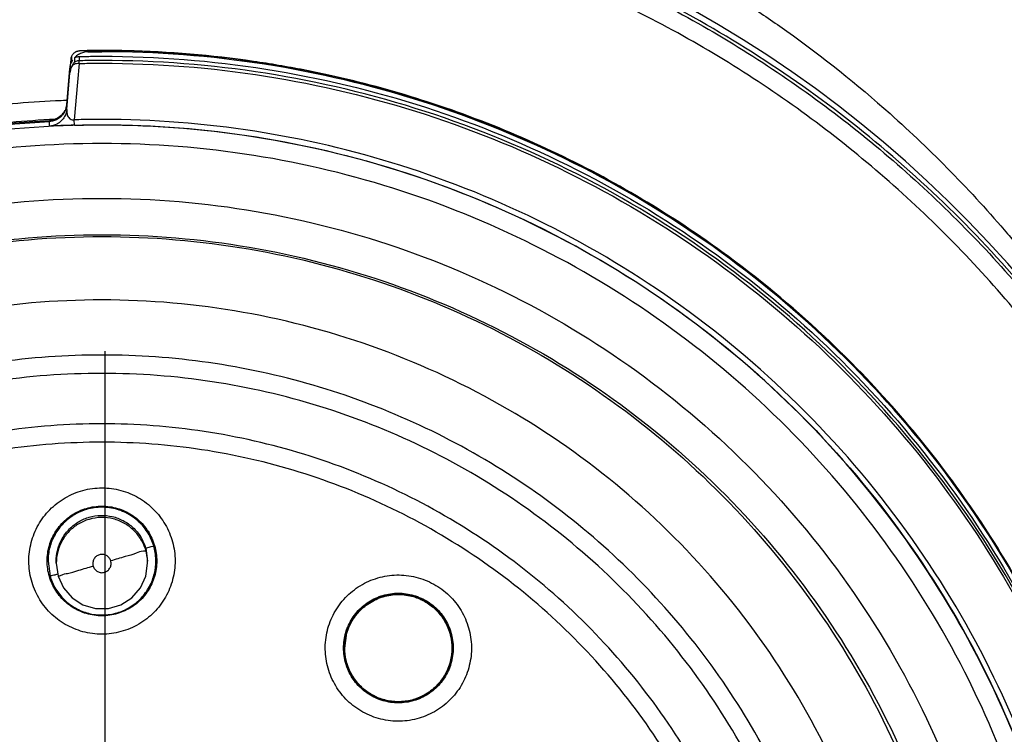
# Model space of a CAD drawing. Units: inches. Extents: x 0 to 34, y 0 to 22.
# Drawn here: x 28.2 to 28.6, y 13.6 to 13.8 of the extents above; entities that cross this region are included whole.
import ezdxf

# ---------------------------------------------------------------- set-up
doc = ezdxf.new("R2010")
doc.units = ezdxf.units.IN
doc.header["$LTSCALE"] = 1.87
doc.header["$MEASUREMENT"] = 0
doc.linetypes.add('CENTER', pattern=[0.6, 0.375, -0.075, 0.075, -0.075])
doc.layers.get('0').update_dxf_attribs({"linetype": 'CONTINUOUS'})
doc.layers.add('DEFAULT_1', color=7, linetype='CONTINUOUS')

msp = doc.modelspace()

# ---------------------------------------------------------------- linework, layer by layer
at = {"color": 7, "linetype": 'CONTINUOUS'}
for p, q in [((28.25468, 13.83073), (28.25443, 13.82785)), ((28.25496, 13.83175), (28.25499, 13.83052)), ((28.25499, 13.83052), (28.25501, 13.8298)), ((28.25592, 13.83122), (28.25592, 13.82984)), ((28.25743, 13.83167), (28.25743, 13.8303)), ((28.25901, 13.83354), (28.25816, 13.83352)), ((28.26094, 13.83357), (28.26001, 13.83356)), ((28.25342, 13.81605), (28.25445, 13.82784)), ((28.25445, 13.82784), (28.25445, 13.82643)), ((28.25745, 13.82942), (28.25691, 13.82336)), ((28.25745, 13.82942), (28.25743, 13.8303)), ((28.25342, 13.81458), (28.25445, 13.82643)), ((28.25691, 13.82336), (28.25585, 13.81122)), ((28.25157, 13.8175), (28.25237, 13.81753)), ((28.24781, 13.81139), (28.24812, 13.8114)), ((28.24971, 13.81139), (28.24903, 13.81117)), ((28.2504, 13.81172), (28.24971, 13.81139)), ((28.2511, 13.81217), (28.2504, 13.81172)), ((28.25164, 13.81263), (28.2511, 13.81217)), ((28.25234, 13.81345), (28.25177, 13.81277)), ((28.25283, 13.81428), (28.25234, 13.81345)), ((28.24785, 13.81091), (28.24785, 13.81098)), ((28.24785, 13.8092), (28.24785, 13.81067)), ((28.24819, 13.81101), (28.24814, 13.81101)), ((28.24846, 13.81105), (28.24819, 13.81101)), ((28.24903, 13.81117), (28.24846, 13.81105)), ((28.2559, 13.80948), (28.25585, 13.81121)), ((28.27894, 13.67285), (28.27954, 13.66868)), ((28.24735, 13.66871), (28.24735, 13.66877)), ((28.24735, 13.66871), (28.24806, 13.6638)), ((28.25001, 13.66801), (28.25001, 13.66869)), ((28.27954, 13.66801), (28.27954, 13.66869)), ((28.2822, 13.66871), (28.2822, 13.66877)), ((28.25001, 13.66801), (28.25061, 13.66385)), ((28.27894, 13.66385), (28.27954, 13.66801)), ((28.25061, 13.66385), (28.25236, 13.66003)), ((28.2772, 13.66003), (28.27894, 13.66385)), ((28.25236, 13.66003), (28.25511, 13.65685)), ((28.27444, 13.65685), (28.2772, 13.66003)), ((28.25511, 13.65685), (28.25864, 13.65458)), ((28.27091, 13.65458), (28.27444, 13.65685)), ((28.25864, 13.65458), (28.26267, 13.65339)), ((28.26267, 13.65339), (28.26688, 13.65339)), ((28.26688, 13.65339), (28.27091, 13.65458)), ((28.34384, 13.64549), (28.34314, 13.64058)), ((28.34314, 13.64059), (28.34314, 13.64064)), ((28.37798, 13.64059), (28.37798, 13.64064))]:
    msp.add_line(p, q, dxfattribs=at)
msp.add_arc((28.26478, 13.50516), 0.39124, 0.8783, 180.096, dxfattribs=at)
for points, knots in [([(27.87354, 13.50183), (27.87354, 13.50551), (27.87387, 13.52936), (27.87852, 13.57327), (27.89413, 13.63192), (27.91855, 13.68737), (27.9511, 13.73825), (27.99101, 13.78351), (28.03746, 13.82219), (28.08943, 13.85334), (28.14559, 13.87613), (28.20449, 13.88999), (28.24471, 13.89309), (28.26478, 13.89309)], [0, 0, 0, 0, 0.017969, 0.116408, 0.214889, 0.313345, 0.411279, 0.50889, 0.607038, 0.705451, 0.803779, 0.901965, 1, 1, 1, 1]), ([(28.26478, 13.89309), (28.28483, 13.89309), (28.325, 13.89), (28.38378, 13.87618), (28.43977, 13.8535), (28.49165, 13.8225), (28.53811, 13.78393), (28.57812, 13.7387), (28.61078, 13.68779), (28.63528, 13.63233), (28.65095, 13.57371), (28.65566, 13.52966), (28.65602, 13.50567), (28.65602, 13.50183)], [0, 0, 0, 0, 0.097994, 0.195944, 0.293915, 0.392014, 0.490062, 0.587806, 0.685903, 0.78443, 0.88289, 0.981236, 1, 1, 1, 1]), ([(28.65011, 13.50183), (28.6501, 13.52194), (28.64695, 13.56229), (28.6328, 13.62128), (28.60961, 13.67731), (28.5779, 13.72913), (28.53836, 13.77546), (28.49189, 13.8151), (28.43982, 13.8469), (28.38352, 13.87008), (28.32439, 13.88413), (28.2639, 13.88874), (28.20351, 13.88386), (28.14466, 13.86962), (28.08876, 13.84639), (28.03714, 13.81469), (27.99104, 13.77528), (27.95175, 13.72923), (27.92012, 13.67765), (27.8969, 13.62171), (27.88263, 13.56259), (27.87947, 13.52207), (27.87944, 13.50183)], [0, 0, 0, 0, 0.049894, 0.099909, 0.14991, 0.199692, 0.250023, 0.300358, 0.350602, 0.400746, 0.450787, 0.500741, 0.550631, 0.600481, 0.650319, 0.700192, 0.75015, 0.80016, 0.84973, 0.899659, 0.949784, 1, 1, 1, 1]), ([(28.41114, 13.88163), (28.41463, 13.88017), (28.42737, 13.87461), (28.44865, 13.86391), (28.46994, 13.85101), (28.49386, 13.83464), (28.52299, 13.81135), (28.54631, 13.7875), (28.55861, 13.77298), (28.55919, 13.77229)], [0, 0, 0, 0, 0.061071, 0.22462, 0.384244, 0.462863, 0.692745, 0.985427, 1, 1, 1, 1]), ([(28.59558, 13.7124), (28.58858, 13.72344), (28.56589, 13.75554), (28.52015, 13.80303), (28.4719, 13.8362), (28.44354, 13.85097), (28.43839, 13.85351)], [0, 0, 0, 0, 0.18357, 0.551302, 0.919324, 1, 1, 1, 1]), ([(28.25445, 13.82784), (28.25449, 13.82832), (28.25469, 13.82928), (28.25512, 13.83015), (28.25538, 13.83055)], [0, 0, 0, 0, 0.5, 1, 1, 1, 1]), ([(28.25496, 13.83175), (28.25491, 13.83164), (28.25482, 13.83142), (28.25476, 13.8312), (28.25473, 13.83108)], [0, 0, 0, 0, 0.497721, 1, 1, 1, 1]), ([(28.2556, 13.83264), (28.25551, 13.83255), (28.25535, 13.83237), (28.2552, 13.83217), (28.25513, 13.83207)], [0, 0, 0, 0, 0.499478, 1, 1, 1, 1]), ([(28.25756, 13.83344), (28.25748, 13.83344), (28.25731, 13.83343), (28.25707, 13.83339), (28.25683, 13.83333), (28.25659, 13.83326), (28.25635, 13.83315), (28.2561, 13.83302), (28.25585, 13.83285), (28.25568, 13.83271), (28.2556, 13.83264)], [0, 0, 0, 0, 0.114484, 0.229302, 0.341089, 0.455119, 0.574763, 0.703207, 0.843717, 1, 1, 1, 1]), ([(28.25592, 13.83122), (28.25606, 13.83131), (28.25636, 13.83146), (28.25667, 13.83156), (28.25684, 13.8316)], [0, 0, 0, 0, 0.5, 1, 1, 1, 1]), ([(28.26025, 13.8332), (28.25977, 13.83319), (28.2588, 13.83306), (28.25745, 13.83251), (28.25666, 13.83194), (28.25631, 13.83162)], [0, 0, 0, 0, 0.334431, 0.668326, 1, 1, 1, 1]), ([(28.25735, 13.83167), (28.25819, 13.83169), (28.25985, 13.83172), (28.26233, 13.83174), (28.26396, 13.83175), (28.26478, 13.83175)], [0, 0, 0, 0, 0.340592, 0.670296, 1, 1, 1, 1]), ([(28.25824, 13.83352), (28.25814, 13.83352), (28.25797, 13.83351), (28.25781, 13.83351), (28.25773, 13.83351)], [0, 0, 0, 0, 0.571754, 1, 1, 1, 1]), ([(28.25902, 13.83354), (28.25879, 13.83353), (28.25853, 13.83353), (28.25827, 13.83352), (28.25824, 13.83352)], [0, 0, 0, 0, 0.873178, 1, 1, 1, 1]), ([(28.26478, 13.83352), (28.26397, 13.83352), (28.26237, 13.83351), (28.26077, 13.83349), (28.25996, 13.83348)], [0, 0, 0, 0, 0.499926, 1, 1, 1, 1]), ([(28.26025, 13.8332), (28.26075, 13.8332), (28.26176, 13.83323), (28.26327, 13.83321), (28.26427, 13.83323), (28.26478, 13.83323)], [0, 0, 0, 0, 0.333344, 0.666666, 1, 1, 1, 1]), ([(28.26286, 13.83359), (28.26254, 13.83359), (28.2619, 13.83358), (28.26126, 13.83357), (28.26094, 13.83357)], [0, 0, 0, 0, 0.499743, 1, 1, 1, 1]), ([(28.26906, 13.83359), (28.2687, 13.83359), (28.26727, 13.8336), (28.26585, 13.8336), (28.26478, 13.8336)], [0, 0, 0, 0, 0.249895, 1, 1, 1, 1]), ([(28.36485, 13.8185), (28.34981, 13.82312), (28.31676, 13.83081), (28.28288, 13.83352), (28.26478, 13.83352)], [0, 0, 0, 0, 0.464818, 1, 1, 1, 1]), ([(28.56569, 13.65268), (28.55742, 13.66819), (28.53847, 13.69794), (28.50356, 13.73758), (28.46302, 13.77135), (28.4178, 13.79848), (28.36893, 13.81835), (28.31752, 13.8305), (28.28235, 13.83323), (28.26478, 13.83323)], [0, 0, 0, 0, 0.14319, 0.286047, 0.428704, 0.571294, 0.713951, 0.856809, 1, 1, 1, 1]), ([(28.26478, 13.83175), (28.28249, 13.83175), (28.31794, 13.82897), (28.36971, 13.81658), (28.41887, 13.79632), (28.46426, 13.76868), (28.50482, 13.7343), (28.53914, 13.69451), (28.5576, 13.66495), (28.56551, 13.64987)], [0, 0, 0, 0, 0.144001, 0.287658, 0.431109, 0.574491, 0.717941, 0.861598, 1, 1, 1, 1]), ([(28.27264, 13.83353), (28.27236, 13.83354), (28.27188, 13.83355), (28.2714, 13.83355), (28.2712, 13.83356)], [0, 0, 0, 0, 0.59033, 1, 1, 1, 1]), ([(28.25479, 13.82796), (28.2547, 13.82771), (28.25455, 13.82721), (28.25447, 13.82669), (28.25445, 13.82643)], [0, 0, 0, 0, 0.498532, 1, 1, 1, 1]), ([(28.25592, 13.82984), (28.25592, 13.82978), (28.25567, 13.82963), (28.25546, 13.82922), (28.25522, 13.82888), (28.25511, 13.82867)], [0, 0, 0, 0, 0.140912, 0.50382, 1, 1, 1, 1]), ([(28.25745, 13.82942), (28.25715, 13.82943), (28.25656, 13.82939), (28.25601, 13.82922), (28.25575, 13.8291)], [0, 0, 0, 0, 0.514191, 1, 1, 1, 1]), ([(28.25743, 13.8303), (28.25725, 13.83029), (28.25689, 13.83025), (28.25655, 13.83015), (28.25638, 13.83008)], [0, 0, 0, 0, 0.504433, 1, 1, 1, 1]), ([(28.56618, 13.64721), (28.55814, 13.66271), (28.53951, 13.6927), (28.5049, 13.73286), (28.4643, 13.76729), (28.41884, 13.79497), (28.36961, 13.81524), (28.31785, 13.82761), (28.28245, 13.83038), (28.26478, 13.83038)], [0, 0, 0, 0, 0.141434, 0.284528, 0.427622, 0.570716, 0.713811, 0.856905, 1, 1, 1, 1]), ([(28.26478, 13.8295), (28.28245, 13.8295), (28.31787, 13.82672), (28.36964, 13.81432), (28.41885, 13.79399), (28.46429, 13.76622), (28.50483, 13.7317), (28.53914, 13.6917), (28.55755, 13.66196), (28.56544, 13.64675)], [0, 0, 0, 0, 0.143481, 0.286963, 0.430444, 0.573925, 0.717406, 0.860887, 1, 1, 1, 1]), ([(28.3684, 13.81751), (28.35843, 13.82069), (28.34297, 13.82484), (28.32596, 13.82815), (28.31918, 13.82926), (28.31784, 13.82947)], [0, 0, 0, 0, 0.603888, 0.921675, 1, 1, 1, 1]), ([(28.1704, 13.80376), (28.18777, 13.80903), (28.21479, 13.81482), (28.24224, 13.81712), (28.25157, 13.8175)], [0, 0, 0, 0, 0.660506, 1, 1, 1, 1]), ([(28.25342, 13.81458), (28.25333, 13.81374), (28.25293, 13.8124), (28.25208, 13.81129), (28.25164, 13.81085)], [0, 0, 0, 0, 0.570709, 1, 1, 1, 1]), ([(28.25313, 13.81492), (28.25302, 13.8146), (28.25281, 13.81412), (28.25254, 13.81367), (28.25244, 13.81352)], [0, 0, 0, 0, 0.641328, 1, 1, 1, 1]), ([(28.25342, 13.81458), (28.25338, 13.81411), (28.25339, 13.81339), (28.25367, 13.8125), (28.254, 13.81192), (28.25449, 13.81146), (28.25502, 13.81124), (28.25548, 13.81119), (28.25573, 13.81121), (28.25585, 13.81122)], [0, 0, 0, 0, 0.297508, 0.438237, 0.574753, 0.709689, 0.849135, 0.923175, 1, 1, 1, 1]), ([(28.56509, 13.65423), (28.56048, 13.66281), (28.54987, 13.68066), (28.53119, 13.70638), (28.50739, 13.73327), (28.4828, 13.75556), (28.45628, 13.77529), (28.43054, 13.79125), (28.40092, 13.80586), (28.37984, 13.81384), (28.36889, 13.81735), (28.3684, 13.81751)], [0, 0, 0, 0, 0.111289, 0.237212, 0.363805, 0.521942, 0.616386, 0.742187, 0.868337, 0.994116, 1, 1, 1, 1]), ([(28.40677, 13.80255), (28.39542, 13.80775), (28.38273, 13.81274), (28.36978, 13.81695), (28.3687, 13.8173)], [0, 0, 0, 0, 0.916527, 1, 1, 1, 1]), ([(28.17212, 13.79808), (28.18209, 13.80111), (28.20238, 13.8062), (28.2278, 13.80998), (28.24302, 13.81113), (28.24781, 13.81139)], [0, 0, 0, 0, 0.406093, 0.813101, 1, 1, 1, 1]), ([(28.24917, 13.8112), (28.24951, 13.8113), (28.24997, 13.81148), (28.2504, 13.81171), (28.25052, 13.81178)], [0, 0, 0, 0, 0.726614, 1, 1, 1, 1]), ([(28.25052, 13.81171), (28.2504, 13.81165), (28.24999, 13.81142), (28.24955, 13.81125), (28.24923, 13.81115)], [0, 0, 0, 0, 0.285516, 1, 1, 1, 1]), ([(28.25164, 13.81256), (28.25149, 13.81242), (28.25114, 13.81211), (28.25075, 13.81185), (28.25052, 13.81171)], [0, 0, 0, 0, 0.4288, 1, 1, 1, 1]), ([(28.2508, 13.81196), (28.25093, 13.81204), (28.25122, 13.81225), (28.25149, 13.81249), (28.25164, 13.81263)], [0, 0, 0, 0, 0.440924, 1, 1, 1, 1]), ([(28.25164, 13.81263), (28.25178, 13.81277), (28.2521, 13.81311), (28.25238, 13.81349), (28.25252, 13.81372)], [0, 0, 0, 0, 0.4288, 1, 1, 1, 1]), ([(28.25244, 13.81352), (28.25232, 13.81334), (28.25206, 13.81301), (28.25178, 13.8127), (28.25164, 13.81256)], [0, 0, 0, 0, 0.516035, 1, 1, 1, 1]), ([(28.25254, 13.81343), (28.25246, 13.8133), (28.25228, 13.81304), (28.25208, 13.81279), (28.25197, 13.81267)], [0, 0, 0, 0, 0.4929, 1, 1, 1, 1]), ([(28.26478, 13.80951), (28.2481, 13.80951), (28.21468, 13.80688), (28.16583, 13.79515), (28.1194, 13.77592), (28.07656, 13.74967), (28.03835, 13.71704), (28.00572, 13.67883), (27.97946, 13.63599), (27.96024, 13.58956), (27.94863, 13.54124), (27.94596, 13.50837), (27.94588, 13.49222)], [0, 0, 0, 0, 0.100322, 0.200645, 0.300967, 0.40129, 0.501612, 0.601934, 0.702255, 0.802577, 0.902899, 1, 1, 1, 1]), ([(28.17212, 13.79737), (28.18031, 13.79985), (28.1969, 13.80417), (28.22223, 13.80862), (28.2393, 13.81022), (28.24785, 13.81067)], [0, 0, 0, 0, 0.333333, 0.666667, 1, 1, 1, 1]), ([(28.24785, 13.81091), (28.24348, 13.81068), (28.23477, 13.81004), (28.22176, 13.80854), (28.21314, 13.80718), (28.20885, 13.80642)], [0, 0, 0, 0, 0.33419, 0.666972, 1, 1, 1, 1]), ([(28.24785, 13.81098), (28.24825, 13.811), (28.24869, 13.81107), (28.24912, 13.81119), (28.24917, 13.8112)], [0, 0, 0, 0, 0.897331, 1, 1, 1, 1]), ([(28.24923, 13.81115), (28.24917, 13.81113), (28.24871, 13.81101), (28.24825, 13.81093), (28.24785, 13.81091)], [0, 0, 0, 0, 0.142726, 1, 1, 1, 1]), ([(28.24785, 13.81098), (28.24802, 13.811), (28.24825, 13.81101), (28.24848, 13.81103), (28.24854, 13.81104)], [0, 0, 0, 0, 0.739314, 1, 1, 1, 1]), ([(28.25164, 13.81085), (28.25149, 13.81071), (28.25104, 13.81031), (28.24984, 13.80956), (28.24866, 13.80924), (28.24785, 13.8092)], [0, 0, 0, 0, 0.143437, 0.429966, 1, 1, 1, 1]), ([(28.25116, 13.80932), (28.25088, 13.80931), (28.25023, 13.80928), (28.24932, 13.80925), (28.24849, 13.80921), (28.24804, 13.8092), (28.24785, 13.8092)], [0, 0, 0, 0, 0.250758, 0.592987, 0.824355, 1, 1, 1, 1]), ([(28.2559, 13.80948), (28.25518, 13.80946), (28.25383, 13.80942), (28.25242, 13.80937), (28.25164, 13.80934), (28.25141, 13.80933), (28.25125, 13.80932), (28.25116, 13.80932)], [0, 0, 0, 0, 0.452267, 0.853253, 0.898204, 0.94168, 1, 1, 1, 1]), ([(28.26478, 13.81135), (28.26378, 13.81135), (28.2618, 13.81134), (28.25882, 13.8113), (28.25684, 13.81125), (28.25585, 13.81122)], [0, 0, 0, 0, 0.333528, 0.66672, 1, 1, 1, 1]), ([(28.2559, 13.80948), (28.25688, 13.8095), (28.25885, 13.80955), (28.26181, 13.80959), (28.26379, 13.8096), (28.26478, 13.8096)], [0, 0, 0, 0, 0.333151, 0.666627, 1, 1, 1, 1]), ([(28.57162, 13.58373), (28.56669, 13.59998), (28.55414, 13.63199), (28.52744, 13.67713), (28.4933, 13.71774), (28.45308, 13.75196), (28.40891, 13.77863), (28.36238, 13.79747), (28.31402, 13.80881), (28.2813, 13.81135), (28.26478, 13.81135)], [0, 0, 0, 0, 0.124538, 0.251053, 0.383297, 0.511928, 0.636784, 0.760344, 0.878744, 1, 1, 1, 1]), ([(28.26478, 13.8096), (28.28238, 13.8096), (28.31796, 13.80665), (28.3704, 13.79325), (28.4201, 13.77099), (28.46483, 13.74093), (28.50318, 13.70464), (28.53406, 13.66399), (28.55612, 13.62285), (28.5663, 13.59535), (28.57008, 13.58283)], [0, 0, 0, 0, 0.129752, 0.261784, 0.397153, 0.529111, 0.657136, 0.784647, 0.903688, 1, 1, 1, 1]), ([(28.58367, 13.49061), (28.58367, 13.50729), (28.58105, 13.54071), (28.56932, 13.58956), (28.55009, 13.63599), (28.52383, 13.67883), (28.4912, 13.71704), (28.45299, 13.74967), (28.41015, 13.77592), (28.36372, 13.79515), (28.31488, 13.80688), (28.28146, 13.80951), (28.26478, 13.80951)], [0, 0, 0, 0, 0.1, 0.199999, 0.299999, 0.399999, 0.499998, 0.599999, 0.699999, 0.799999, 0.9, 1, 1, 1, 1]), ([(28.26478, 13.80358), (28.24836, 13.80356), (28.21549, 13.80099), (28.1675, 13.78943), (28.12196, 13.77054), (28.07998, 13.74479), (28.04255, 13.71281), (28.01057, 13.67539), (27.98482, 13.63341), (27.96593, 13.58787), (27.95437, 13.53987), (27.9518, 13.50701), (27.95178, 13.49059)], [0, 0, 0, 0, 0.100297, 0.200397, 0.300348, 0.4002, 0.500002, 0.599803, 0.699655, 0.799605, 0.899704, 1, 1, 1, 1]), ([(28.57777, 13.49059), (28.57775, 13.50701), (28.57519, 13.53987), (28.56362, 13.58787), (28.54473, 13.63341), (28.51898, 13.67539), (28.487, 13.71281), (28.44958, 13.74479), (28.40759, 13.77054), (28.36206, 13.78943), (28.31406, 13.80099), (28.2812, 13.80356), (28.26478, 13.80358)], [0, 0, 0, 0, 0.100296, 0.200395, 0.300345, 0.400197, 0.499998, 0.5998, 0.699652, 0.799603, 0.899703, 1, 1, 1, 1]), ([(28.45232, 13.77732), (28.44253, 13.78377), (28.43119, 13.79042), (28.4195, 13.7964), (28.41825, 13.79703)], [0, 0, 0, 0, 0.893505, 1, 1, 1, 1]), ([(28.23857, 13.19648), (28.22197, 13.19796), (28.18893, 13.20375), (28.14159, 13.22067), (28.09782, 13.24533), (28.05879, 13.27705), (28.02564, 13.31495), (27.99934, 13.35801), (27.98075, 13.40482), (27.97035, 13.45399), (27.9684, 13.50411), (27.9749, 13.55379), (27.98966, 13.60165), (28.01228, 13.64637), (28.04214, 13.6867), (28.07835, 13.72138), (28.1199, 13.7495), (28.16567, 13.77025), (28.21445, 13.783), (28.24802, 13.78586), (28.26478, 13.78586)], [0, 0, 0, 0, 0.055512, 0.111153, 0.166756, 0.2221, 0.277937, 0.333734, 0.38942, 0.444969, 0.500402, 0.555768, 0.611114, 0.666494, 0.721966, 0.777544, 0.83276, 0.888375, 0.944177, 1, 1, 1, 1]), ([(28.26478, 13.78586), (28.28144, 13.78586), (28.31486, 13.78302), (28.36352, 13.77037), (28.4093, 13.74969), (28.45099, 13.72157), (28.48738, 13.68676), (28.51739, 13.6462), (28.54007, 13.60123), (28.55479, 13.55317), (28.56118, 13.50342), (28.55912, 13.45337), (28.54866, 13.40439), (28.53011, 13.35784), (28.50394, 13.31501), (28.47096, 13.27725), (28.43206, 13.24556), (28.38831, 13.22083), (28.34085, 13.2038), (28.30767, 13.19797), (28.29099, 13.19648)], [0, 0, 0, 0, 0.055512, 0.111153, 0.166756, 0.2221, 0.277937, 0.333734, 0.38942, 0.444969, 0.500403, 0.555768, 0.611114, 0.666494, 0.721966, 0.777544, 0.83276, 0.888375, 0.944177, 1, 1, 1, 1]), ([(28.23528, 13.20872), (28.21944, 13.21037), (28.18798, 13.21638), (28.14302, 13.23317), (28.10151, 13.25727), (28.06463, 13.288), (28.03345, 13.32449), (28.00883, 13.3657), (27.99148, 13.41046), (27.9819, 13.4575), (27.98035, 13.50548), (27.98688, 13.55303), (28.00131, 13.59882), (28.02322, 13.64153), (28.05199, 13.67995), (28.0868, 13.713), (28.12667, 13.73973), (28.17047, 13.75938), (28.21693, 13.7714), (28.24885, 13.7741), (28.26478, 13.7741)], [0, 0, 0, 0, 0.055556, 0.111112, 0.166667, 0.222223, 0.277778, 0.333334, 0.388889, 0.444445, 0.5, 0.555555, 0.61111, 0.666666, 0.722221, 0.777777, 0.833333, 0.888888, 0.944444, 1, 1, 1, 1]), ([(27.98279, 13.49153), (27.98279, 13.49634), (27.98332, 13.51702), (27.98828, 13.55337), (28.0026, 13.59895), (28.02438, 13.64148), (28.053, 13.67975), (28.08764, 13.71266), (28.12732, 13.73928), (28.17091, 13.75886), (28.21715, 13.77083), (28.24892, 13.77351), (28.26478, 13.77351)], [0, 0, 0, 0, 0.032586, 0.140076, 0.247566, 0.355056, 0.462547, 0.570037, 0.677528, 0.785018, 0.892509, 1, 1, 1, 1]), ([(28.26478, 13.7741), (28.2807, 13.7741), (28.31262, 13.7714), (28.35908, 13.75938), (28.40288, 13.73973), (28.44275, 13.713), (28.47756, 13.67995), (28.50634, 13.64153), (28.52824, 13.59882), (28.54267, 13.55303), (28.5492, 13.50548), (28.54765, 13.4575), (28.53807, 13.41046), (28.52072, 13.3657), (28.49611, 13.32449), (28.46492, 13.288), (28.42804, 13.25727), (28.38653, 13.23317), (28.34157, 13.21638), (28.31011, 13.21037), (28.29427, 13.20872)], [0, 0, 0, 0, 0.055556, 0.111112, 0.166667, 0.222223, 0.277779, 0.333334, 0.38889, 0.444445, 0.5, 0.555555, 0.611111, 0.666666, 0.722222, 0.777777, 0.833333, 0.888888, 0.944444, 1, 1, 1, 1]), ([(28.26478, 13.77351), (28.28063, 13.77351), (28.3124, 13.77083), (28.35864, 13.75886), (28.40223, 13.73928), (28.44191, 13.71266), (28.47655, 13.67975), (28.50517, 13.64148), (28.52695, 13.59895), (28.54128, 13.55337), (28.54624, 13.51702), (28.54676, 13.49634), (28.54676, 13.49153)], [0, 0, 0, 0, 0.107491, 0.214982, 0.322472, 0.429963, 0.537453, 0.644944, 0.752434, 0.859924, 0.967414, 1, 1, 1, 1]), ([(28.49339, 13.74555), (28.48502, 13.75311), (28.47512, 13.7612), (28.4648, 13.7687), (28.46361, 13.76956)], [0, 0, 0, 0, 0.884467, 1, 1, 1, 1]), ([(28.26478, 13.75305), (28.24961, 13.75305), (28.21916, 13.75039), (28.17493, 13.73854), (28.13346, 13.71919), (28.09593, 13.69292), (28.06349, 13.66048), (28.03715, 13.6228), (28.01782, 13.58118), (28.00605, 13.53693), (28.00214, 13.49141), (28.00616, 13.44595), (28.01798, 13.4019), (28.03726, 13.36052), (28.06345, 13.32306), (28.09572, 13.29074), (28.13312, 13.26447), (28.17458, 13.24505), (28.21893, 13.2331), (28.24952, 13.23042), (28.26478, 13.23042)], [0, 0, 0, 0, 0.055506, 0.111149, 0.166754, 0.222084, 0.277931, 0.333744, 0.389439, 0.444991, 0.500419, 0.555775, 0.611112, 0.666485, 0.721955, 0.777531, 0.832729, 0.88835, 0.944165, 1, 1, 1, 1]), ([(28.26478, 13.23042), (28.27995, 13.23042), (28.31039, 13.23308), (28.35462, 13.24493), (28.3961, 13.26428), (28.43362, 13.29055), (28.46606, 13.32299), (28.4924, 13.36067), (28.51173, 13.40229), (28.5235, 13.44654), (28.52742, 13.49206), (28.52339, 13.53751), (28.51157, 13.58157), (28.49229, 13.62295), (28.4661, 13.66041), (28.43383, 13.69273), (28.39643, 13.71899), (28.35498, 13.73841), (28.31062, 13.75036), (28.28004, 13.75305), (28.26478, 13.75305)], [0, 0, 0, 0, 0.055506, 0.111149, 0.166754, 0.222084, 0.277931, 0.333744, 0.389439, 0.444991, 0.500419, 0.555775, 0.611112, 0.666485, 0.721955, 0.777531, 0.832729, 0.88835, 0.944165, 1, 1, 1, 1]), ([(28.26478, 13.73525), (28.25325, 13.73525), (28.23017, 13.73361), (28.19628, 13.72628), (28.16376, 13.71422), (28.13327, 13.69768), (28.10543, 13.67699), (28.0808, 13.65257), (28.05988, 13.62491), (28.04308, 13.59457), (28.03074, 13.56215), (28.02312, 13.52831), (28.02123, 13.50457), (28.02117, 13.49234), (28.02117, 13.49165)], [0, 0, 0, 0, 0.090415, 0.180831, 0.271246, 0.361662, 0.452077, 0.542492, 0.632907, 0.723321, 0.813736, 0.904151, 0.994565, 1, 1, 1, 1]), ([(28.50838, 13.49165), (28.50838, 13.49234), (28.50833, 13.50457), (28.50643, 13.52831), (28.49881, 13.56215), (28.48648, 13.59457), (28.46968, 13.62491), (28.44875, 13.65257), (28.42412, 13.67699), (28.39628, 13.69768), (28.36579, 13.71422), (28.33327, 13.72628), (28.29938, 13.73361), (28.2763, 13.73525), (28.26478, 13.73525)], [0, 0, 0, 0, 0.005435, 0.095849, 0.186264, 0.276679, 0.367093, 0.457508, 0.547923, 0.638338, 0.728754, 0.819169, 0.909585, 1, 1, 1, 1]), ([(28.52839, 13.70885), (28.52166, 13.71705), (28.51358, 13.726), (28.50505, 13.73451), (28.50402, 13.73552)], [0, 0, 0, 0, 0.880427, 1, 1, 1, 1]), ([(28.26478, 13.72932), (28.25292, 13.72932), (28.22916, 13.72754), (28.19434, 13.71958), (28.16112, 13.70652), (28.13019, 13.68863), (28.10226, 13.66631), (28.07794, 13.64001), (28.05787, 13.61042), (28.04246, 13.57822), (28.03204, 13.54413), (28.02682, 13.5089), (28.0269, 13.4733), (28.03228, 13.43809), (28.04285, 13.40404), (28.05837, 13.37196), (28.07851, 13.34254), (28.10283, 13.31641), (28.13087, 13.29415), (28.15161, 13.28226), (28.16235, 13.27713)], [0, 0, 0, 0, 0.055536, 0.11117, 0.166763, 0.222157, 0.277952, 0.333691, 0.38934, 0.444884, 0.500339, 0.55574, 0.611124, 0.66653, 0.722009, 0.777592, 0.832874, 0.888467, 0.944221, 1, 1, 1, 1]), ([(28.3672, 13.27713), (28.37789, 13.28224), (28.39857, 13.29408), (28.42656, 13.31627), (28.45091, 13.34237), (28.47111, 13.37184), (28.4867, 13.40402), (28.49731, 13.43823), (28.50268, 13.47358), (28.50271, 13.50928), (28.49742, 13.54453), (28.48695, 13.57857), (28.47154, 13.61066), (28.45152, 13.64012), (28.4273, 13.66629), (28.39947, 13.68855), (28.36862, 13.70642), (28.33541, 13.71952), (28.30052, 13.72752), (28.27668, 13.72932), (28.26478, 13.72932)], [0, 0, 0, 0, 0.055536, 0.11117, 0.166763, 0.222156, 0.277951, 0.33369, 0.389339, 0.444882, 0.500337, 0.555739, 0.611123, 0.666529, 0.722008, 0.777591, 0.832873, 0.888466, 0.944221, 1, 1, 1, 1]), ([(28.26478, 13.71302), (28.25374, 13.71302), (28.23164, 13.71137), (28.19926, 13.70397), (28.16833, 13.69184), (28.13956, 13.67523), (28.11358, 13.65451), (28.09099, 13.63016), (28.07227, 13.60271), (28.05786, 13.57278), (28.04806, 13.54103), (28.04394, 13.51365), (28.04332, 13.49709), (28.04332, 13.49157)], [0, 0, 0, 0, 0.095239, 0.190477, 0.285715, 0.380954, 0.476192, 0.57143, 0.666668, 0.761906, 0.857144, 0.952381, 1, 1, 1, 1]), ([(28.48623, 13.49157), (28.48623, 13.49709), (28.48561, 13.51365), (28.48149, 13.54103), (28.47169, 13.57278), (28.45728, 13.60271), (28.43856, 13.63016), (28.41597, 13.65451), (28.38999, 13.67523), (28.36122, 13.69184), (28.33029, 13.70397), (28.29791, 13.71137), (28.27581, 13.71302), (28.26478, 13.71302)], [0, 0, 0, 0, 0.047619, 0.142856, 0.238094, 0.333332, 0.42857, 0.523808, 0.619046, 0.714285, 0.809523, 0.904761, 1, 1, 1, 1]), ([(28.26478, 13.70709), (28.25403, 13.70709), (28.2325, 13.70548), (28.20096, 13.69827), (28.17087, 13.68645), (28.14289, 13.67029), (28.11762, 13.65014), (28.09562, 13.62643), (28.07741, 13.59973), (28.06339, 13.57063), (28.05386, 13.53976), (28.04903, 13.50781), (28.04902, 13.47549), (28.05381, 13.44353), (28.06332, 13.41266), (28.0773, 13.38354), (28.09547, 13.35684), (28.11742, 13.33313), (28.14266, 13.31295), (28.17065, 13.29673), (28.2008, 13.28486), (28.23242, 13.27761), (28.25401, 13.27599), (28.26478, 13.27599)], [0, 0, 0, 0, 0.047648, 0.095316, 0.142956, 0.190449, 0.238087, 0.285738, 0.333329, 0.380877, 0.428441, 0.476035, 0.523638, 0.571231, 0.618806, 0.666365, 0.713924, 0.761502, 0.809108, 0.856669, 0.904438, 0.95225, 1, 1, 1, 1]), ([(28.26478, 13.27599), (28.27552, 13.27599), (28.29705, 13.27761), (28.32859, 13.28481), (28.35868, 13.29663), (28.38666, 13.31279), (28.41193, 13.33294), (28.43393, 13.35665), (28.45214, 13.38335), (28.46616, 13.41245), (28.47569, 13.44332), (28.48052, 13.47527), (28.48054, 13.50759), (28.47574, 13.53955), (28.46624, 13.57043), (28.45225, 13.59954), (28.43408, 13.62625), (28.41213, 13.64996), (28.38689, 13.67014), (28.3589, 13.68635), (28.32875, 13.69823), (28.29713, 13.70547), (28.27554, 13.70709), (28.26478, 13.70709)], [0, 0, 0, 0, 0.047648, 0.095316, 0.142956, 0.190449, 0.238087, 0.285738, 0.333329, 0.380877, 0.428441, 0.476035, 0.523638, 0.571231, 0.618806, 0.666365, 0.713924, 0.761502, 0.809108, 0.856669, 0.904438, 0.95225, 1, 1, 1, 1]), ([(28.26478, 13.64508), (28.26271, 13.64508), (28.25857, 13.64563), (28.25281, 13.64802), (28.24788, 13.65181), (28.2441, 13.65674), (28.24172, 13.66246), (28.24089, 13.66861), (28.24167, 13.67477), (28.24401, 13.68052), (28.24778, 13.6855), (28.25274, 13.68935), (28.25854, 13.69178), (28.26271, 13.69233), (28.26478, 13.69233)], [0, 0, 0, 0, 0.083549, 0.167035, 0.250216, 0.332873, 0.415873, 0.498755, 0.581571, 0.664612, 0.747837, 0.83187, 0.916146, 1, 1, 1, 1]), ([(28.26478, 13.69233), (28.26684, 13.69233), (28.27098, 13.69178), (28.27674, 13.68939), (28.28167, 13.6856), (28.28545, 13.68067), (28.28784, 13.67495), (28.28867, 13.6688), (28.28788, 13.66264), (28.28554, 13.65689), (28.28177, 13.65191), (28.27681, 13.64806), (28.27101, 13.64563), (28.26684, 13.64508), (28.26478, 13.64508)], [0, 0, 0, 0, 0.083549, 0.167035, 0.250216, 0.332873, 0.415873, 0.498755, 0.581571, 0.664612, 0.747837, 0.83187, 0.916146, 1, 1, 1, 1]), ([(28.24706, 13.66873), (28.24706, 13.66957), (28.24724, 13.6721), (28.24844, 13.67619), (28.2512, 13.68049), (28.25505, 13.68383), (28.25813, 13.68524), (28.25974, 13.68572)], [0, 0, 0, 0, 0.111355, 0.334065, 0.556775, 0.779486, 1, 1, 1, 1]), ([(28.25987, 13.68543), (28.25842, 13.685), (28.25566, 13.68378), (28.25214, 13.68097), (28.24942, 13.67736), (28.24773, 13.67317), (28.24735, 13.67018), (28.24735, 13.66871)], [0, 0, 0, 0, 0.203279, 0.399587, 0.59935, 0.804001, 1, 1, 1, 1]), ([(28.28149, 13.67362), (28.28107, 13.67504), (28.27987, 13.67778), (28.2771, 13.68129), (28.27349, 13.68402), (28.2692, 13.68578), (28.26452, 13.68635), (28.26136, 13.68586), (28.25987, 13.68543)], [0, 0, 0, 0, 0.162536, 0.325254, 0.48716, 0.654303, 0.828723, 1, 1, 1, 1]), ([(28.26478, 13.68645), (28.26646, 13.68645), (28.26984, 13.68596), (28.27448, 13.68384), (28.27835, 13.68049), (28.28065, 13.6769), (28.28154, 13.67452), (28.28178, 13.6737)], [0, 0, 0, 0, 0.222029, 0.444057, 0.666085, 0.888112, 1, 1, 1, 1]), ([(28.26479, 13.68619), (28.26645, 13.68619), (28.26975, 13.68571), (28.2743, 13.68363), (28.27809, 13.68037), (28.28038, 13.67683), (28.28126, 13.67446), (28.28151, 13.67362)], [0, 0, 0, 0, 0.221667, 0.441796, 0.662072, 0.883747, 1, 1, 1, 1]), ([(28.25001, 13.66869), (28.25001, 13.66981), (28.25029, 13.67219), (28.25158, 13.67567), (28.25383, 13.67885), (28.25682, 13.68132), (28.25917, 13.6824), (28.26035, 13.68277)], [0, 0, 0, 0, 0.17975, 0.382505, 0.590223, 0.800515, 1, 1, 1, 1]), ([(28.26062, 13.68217), (28.25939, 13.68181), (28.25705, 13.68078), (28.25406, 13.6784), (28.25177, 13.67534), (28.25033, 13.67178), (28.25001, 13.66925), (28.25001, 13.66801)], [0, 0, 0, 0, 0.203279, 0.399587, 0.59935, 0.804001, 1, 1, 1, 1]), ([(28.25357, 13.6821), (28.25412, 13.68257), (28.25482, 13.68309), (28.25555, 13.68355), (28.25566, 13.68362)], [0, 0, 0, 0, 0.845174, 1, 1, 1, 1]), ([(28.26062, 13.68285), (28.26185, 13.68321), (28.26437, 13.68361), (28.26817, 13.68322), (28.27176, 13.68188), (28.27494, 13.67963), (28.27747, 13.67657), (28.27857, 13.67412), (28.27894, 13.67285)], [0, 0, 0, 0, 0.166311, 0.32692, 0.490356, 0.65779, 0.8273, 1, 1, 1, 1]), ([(28.27894, 13.67217), (28.27858, 13.6734), (28.27755, 13.67573), (28.27517, 13.67872), (28.2721, 13.68102), (28.26848, 13.68248), (28.26454, 13.68295), (28.26189, 13.68255), (28.26062, 13.68217)], [0, 0, 0, 0, 0.16631, 0.326918, 0.490353, 0.657788, 0.827298, 1, 1, 1, 1]), ([(28.25045, 13.67867), (28.25079, 13.67917), (28.2513, 13.67983), (28.25185, 13.68045), (28.252, 13.68061)], [0, 0, 0, 0, 0.730533, 1, 1, 1, 1]), ([(28.24832, 13.67449), (28.24849, 13.67497), (28.24879, 13.67572), (28.24913, 13.67644), (28.24927, 13.6767)], [0, 0, 0, 0, 0.638901, 1, 1, 1, 1]), ([(28.24735, 13.66877), (28.24735, 13.66957), (28.24743, 13.67068), (28.24761, 13.67178), (28.24767, 13.67208)], [0, 0, 0, 0, 0.720305, 1, 1, 1, 1]), ([(28.27894, 13.67217), (28.27894, 13.6719), (28.2773, 13.672), (28.27565, 13.67092), (28.27182, 13.67008), (28.26916, 13.6692), (28.26761, 13.66874)], [0, 0, 0, 0, 0.068272, 0.272153, 0.590314, 1, 1, 1, 1]), ([(28.27894, 13.67285), (28.2794, 13.67298), (28.28025, 13.67315), (28.28087, 13.67356), (28.28149, 13.67352), (28.28149, 13.67362)], [0, 0, 0, 0, 0.542995, 0.886219, 1, 1, 1, 1]), ([(28.2822, 13.66871), (28.2822, 13.66888), (28.28217, 13.67054), (28.28191, 13.67219), (28.28149, 13.67362)], [0, 0, 0, 0, 0.09891, 1, 1, 1, 1]), ([(28.28178, 13.6737), (28.28201, 13.6729), (28.28237, 13.67125), (28.28249, 13.66957), (28.28249, 13.66873)], [0, 0, 0, 0, 0.498022, 1, 1, 1, 1]), ([(28.24778, 13.66372), (28.24754, 13.66454), (28.24718, 13.66619), (28.24706, 13.66789), (28.24706, 13.66873)], [0, 0, 0, 0, 0.501941, 1, 1, 1, 1]), ([(28.26761, 13.66873), (28.2675, 13.6691), (28.26714, 13.6698), (28.26624, 13.67056), (28.26511, 13.67091), (28.26394, 13.67081), (28.26289, 13.67027), (28.26213, 13.66937), (28.26176, 13.66825), (28.26183, 13.66745), (28.26194, 13.66707)], [0, 0, 0, 0, 0.124755, 0.249307, 0.373858, 0.498635, 0.623146, 0.747578, 0.872756, 1, 1, 1, 1]), ([(28.26561, 13.66507), (28.26598, 13.66518), (28.26669, 13.66555), (28.26744, 13.66646), (28.26779, 13.66758), (28.26772, 13.66837), (28.26761, 13.66873)], [0, 0, 0, 0, 0.253904, 0.503533, 0.751689, 1, 1, 1, 1]), ([(28.26968, 13.652), (28.27111, 13.65241), (28.27394, 13.65366), (28.27756, 13.65657), (28.28029, 13.66035), (28.28186, 13.66451), (28.2822, 13.66736), (28.2822, 13.66871)], [0, 0, 0, 0, 0.199864, 0.410037, 0.616892, 0.819352, 1, 1, 1, 1]), ([(28.28249, 13.66873), (28.28249, 13.66789), (28.28231, 13.66536), (28.28111, 13.66127), (28.27835, 13.65697), (28.27449, 13.65363), (28.27141, 13.65222), (28.2698, 13.65174)], [0, 0, 0, 0, 0.111273, 0.333819, 0.556366, 0.778913, 1, 1, 1, 1]), ([(28.27954, 13.66801), (28.27954, 13.66808), (28.27954, 13.6683), (28.27953, 13.66852), (28.27952, 13.66868)], [0, 0, 0, 0, 0.315262, 1, 1, 1, 1]), ([(28.25061, 13.66385), (28.25061, 13.66358), (28.25227, 13.66465), (28.25389, 13.66454), (28.25774, 13.66595), (28.26039, 13.66662), (28.26194, 13.66707)], [0, 0, 0, 0, 0.067173, 0.270694, 0.589244, 1, 1, 1, 1]), ([(28.26194, 13.66707), (28.26205, 13.6667), (28.26242, 13.666), (28.26332, 13.66525), (28.26445, 13.66489), (28.26524, 13.66496), (28.26561, 13.66507)], [0, 0, 0, 0, 0.252017, 0.499999, 0.747982, 1, 1, 1, 1]), ([(28.26478, 13.65101), (28.26309, 13.65101), (28.25971, 13.6515), (28.25507, 13.65362), (28.2512, 13.65697), (28.2489, 13.66055), (28.24802, 13.66292), (28.24778, 13.66372)], [0, 0, 0, 0, 0.222416, 0.444831, 0.667246, 0.88966, 1, 1, 1, 1]), ([(28.24922, 13.66413), (28.24897, 13.66409), (28.24869, 13.66411), (28.24806, 13.6637), (28.24806, 13.6638)], [0, 0, 0, 0, 0.753214, 1, 1, 1, 1]), ([(28.24837, 13.66286), (28.24876, 13.66175), (28.24991, 13.65933), (28.25251, 13.65607), (28.25613, 13.65336), (28.2604, 13.65164), (28.26505, 13.65108), (28.26818, 13.65155), (28.26968, 13.652)], [0, 0, 0, 0, 0.13506, 0.301688, 0.471249, 0.644961, 0.820825, 1, 1, 1, 1]), ([(28.34779, 13.62071), (28.34605, 13.62182), (28.34287, 13.62452), (28.33931, 13.62965), (28.33721, 13.63551), (28.33669, 13.64169), (28.33778, 13.6478), (28.34041, 13.65342), (28.34439, 13.65817), (28.34948, 13.66175), (28.35534, 13.6639), (28.36159, 13.66446), (28.36779, 13.66336), (28.37159, 13.66157), (28.37333, 13.66045)], [0, 0, 0, 0, 0.083549, 0.167034, 0.250215, 0.332872, 0.415871, 0.498754, 0.58157, 0.664611, 0.747836, 0.83187, 0.916147, 1, 1, 1, 1]), ([(28.37333, 13.66045), (28.37506, 13.65934), (28.37825, 13.65664), (28.3818, 13.65151), (28.3839, 13.64566), (28.38442, 13.63947), (28.38333, 13.63337), (28.38071, 13.62775), (28.37672, 13.62299), (28.37164, 13.61941), (28.36578, 13.61726), (28.35953, 13.61671), (28.35333, 13.6178), (28.34953, 13.61959), (28.34779, 13.62071)], [0, 0, 0, 0, 0.083549, 0.167034, 0.250215, 0.332872, 0.415871, 0.498754, 0.58157, 0.664611, 0.747836, 0.83187, 0.916147, 1, 1, 1, 1]), ([(28.34355, 13.64558), (28.34379, 13.64639), (28.34468, 13.64878), (28.34699, 13.65237), (28.35085, 13.65571), (28.3555, 13.65784), (28.36055, 13.65856), (28.3639, 13.65809), (28.36551, 13.65762)], [0, 0, 0, 0, 0.09168, 0.273621, 0.455563, 0.637506, 0.819449, 1, 1, 1, 1]), ([(28.34383, 13.6455), (28.34406, 13.64629), (28.34492, 13.64862), (28.34716, 13.65214), (28.35094, 13.65545), (28.35551, 13.65757), (28.36051, 13.65831), (28.36387, 13.65783), (28.36547, 13.65736)], [0, 0, 0, 0, 0.089918, 0.271107, 0.45216, 0.633998, 0.817132, 1, 1, 1, 1]), ([(28.36547, 13.6573), (28.36402, 13.65773), (28.36104, 13.65819), (28.35656, 13.65774), (28.35232, 13.65616), (28.34856, 13.6535), (28.34558, 13.64988), (28.34429, 13.647), (28.34384, 13.64549)], [0, 0, 0, 0, 0.166311, 0.32692, 0.490356, 0.65779, 0.8273, 1, 1, 1, 1]), ([(28.34394, 13.64546), (28.34441, 13.64704), (28.34579, 13.65007), (28.34906, 13.65385), (28.35327, 13.65655), (28.35806, 13.65795), (28.36222, 13.65795), (28.36465, 13.65743), (28.36544, 13.6572)], [0, 0, 0, 0, 0.181828, 0.363656, 0.545485, 0.727314, 0.909143, 1, 1, 1, 1]), ([(28.37798, 13.64059), (28.37798, 13.64189), (28.37766, 13.64468), (28.37617, 13.64876), (28.37351, 13.65255), (28.36987, 13.65556), (28.36696, 13.65686), (28.36547, 13.6573)], [0, 0, 0, 0, 0.175292, 0.373181, 0.577471, 0.790657, 1, 1, 1, 1]), ([(28.37014, 13.65551), (28.37155, 13.6546), (28.37413, 13.65237), (28.37689, 13.64807), (28.37809, 13.64398), (28.37827, 13.64145), (28.37827, 13.64061)], [0, 0, 0, 0, 0.285716, 0.57143, 0.857145, 1, 1, 1, 1]), ([(28.37159, 13.65393), (28.37169, 13.65384), (28.37187, 13.65369), (28.37205, 13.65354), (28.37212, 13.65347)], [0, 0, 0, 0, 0.577734, 1, 1, 1, 1]), ([(28.37349, 13.65232), (28.37357, 13.65223), (28.37417, 13.65155), (28.37471, 13.65083), (28.37514, 13.65017)], [0, 0, 0, 0, 0.138124, 1, 1, 1, 1]), ([(28.37498, 13.65017), (28.37503, 13.65009), (28.37511, 13.64998), (28.37518, 13.64986), (28.37521, 13.64981)], [0, 0, 0, 0, 0.637953, 1, 1, 1, 1]), ([(28.37521, 13.64981), (28.37606, 13.64846), (28.37741, 13.64547), (28.37787, 13.64223), (28.37787, 13.64058)], [0, 0, 0, 0, 0.492194, 1, 1, 1, 1]), ([(28.37618, 13.64835), (28.37626, 13.6482), (28.37657, 13.64755), (28.37684, 13.64687), (28.37702, 13.64634)], [0, 0, 0, 0, 0.227138, 1, 1, 1, 1]), ([(28.34284, 13.64061), (28.34284, 13.64145), (28.34296, 13.64313), (28.34332, 13.64478), (28.34355, 13.64558)], [0, 0, 0, 0, 0.501959, 1, 1, 1, 1]), ([(28.34314, 13.64064), (28.34314, 13.64145), (28.34322, 13.64271), (28.34345, 13.64394), (28.34354, 13.64438)], [0, 0, 0, 0, 0.644236, 1, 1, 1, 1]), ([(28.37769, 13.64378), (28.37773, 13.64358), (28.3779, 13.64255), (28.37798, 13.64149), (28.37798, 13.64064)], [0, 0, 0, 0, 0.193064, 1, 1, 1, 1]), ([(28.35098, 13.6257), (28.34957, 13.62661), (28.34698, 13.62885), (28.34422, 13.63315), (28.34302, 13.63723), (28.34284, 13.63976), (28.34284, 13.64061)], [0, 0, 0, 0, 0.285716, 0.57143, 0.857145, 1, 1, 1, 1]), ([(28.34314, 13.64058), (28.34314, 13.63926), (28.34346, 13.63645), (28.34499, 13.63235), (28.34765, 13.62859), (28.35126, 13.6256), (28.35414, 13.62431), (28.35565, 13.62387)], [0, 0, 0, 0, 0.177134, 0.376939, 0.581634, 0.788866, 1, 1, 1, 1]), ([(28.3459, 13.63136), (28.34505, 13.63271), (28.34371, 13.63569), (28.34324, 13.63893), (28.34324, 13.64058)], [0, 0, 0, 0, 0.491607, 1, 1, 1, 1]), ([(28.37727, 13.63568), (28.37769, 13.6371), (28.37795, 13.63875), (28.37798, 13.64041), (28.37798, 13.64059)], [0, 0, 0, 0, 0.893859, 1, 1, 1, 1]), ([(28.37827, 13.64061), (28.37827, 13.63976), (28.37815, 13.63807), (28.37779, 13.63641), (28.37755, 13.6356)], [0, 0, 0, 0, 0.49804, 1, 1, 1, 1]), ([(28.37755, 13.6356), (28.37731, 13.63479), (28.37643, 13.63242), (28.37413, 13.62885), (28.37027, 13.6255), (28.36562, 13.62338), (28.36057, 13.62265), (28.35722, 13.62313), (28.35561, 13.6236)], [0, 0, 0, 0, 0.090401, 0.27264, 0.45488, 0.63712, 0.819361, 1, 1, 1, 1]), ([(28.35565, 13.62387), (28.35708, 13.62345), (28.36013, 13.62297), (28.36475, 13.62346), (28.36909, 13.62517), (28.37279, 13.62791), (28.37563, 13.63147), (28.37685, 13.63425), (28.37727, 13.63568)], [0, 0, 0, 0, 0.163543, 0.33552, 0.504784, 0.67045, 0.836244, 1, 1, 1, 1]), ([(28.37717, 13.6357), (28.37671, 13.63413), (28.37532, 13.63109), (28.37208, 13.62735), (28.36933, 13.62557), (28.36788, 13.62489)], [0, 0, 0, 0, 0.336568, 0.67314, 1, 1, 1, 1]), ([(28.34616, 13.63096), (28.3461, 13.63104), (28.34602, 13.63118), (28.34593, 13.63131), (28.3459, 13.63136)], [0, 0, 0, 0, 0.656396, 1, 1, 1, 1]), ([(28.34953, 13.62723), (28.34942, 13.62732), (28.34925, 13.62747), (28.34907, 13.62762), (28.349, 13.62768)], [0, 0, 0, 0, 0.583409, 1, 1, 1, 1]), ([(28.36788, 13.62489), (28.36784, 13.62487), (28.3677, 13.62481), (28.36756, 13.62474), (28.36746, 13.6247)], [0, 0, 0, 0, 0.311743, 1, 1, 1, 1]), ([(28.35836, 13.62341), (28.35827, 13.62342), (28.35807, 13.62344), (28.35788, 13.62347), (28.35778, 13.62349)], [0, 0, 0, 0, 0.449916, 1, 1, 1, 1]), ([(28.36328, 13.62348), (28.3632, 13.62347), (28.36296, 13.62343), (28.36273, 13.6234), (28.36258, 13.62338)], [0, 0, 0, 0, 0.372893, 1, 1, 1, 1])]:
    msp.add_open_spline(points, degree=3, knots=knots, dxfattribs=at)
for points in [[(28.25473, 13.83108), (28.25471, 13.83097), (28.25469, 13.83085), (28.25468, 13.83073)], [(28.25513, 13.83207), (28.25507, 13.83197), (28.25501, 13.83186), (28.25496, 13.83175)], [(28.25611, 13.83142), (28.25605, 13.83136), (28.25598, 13.83129), (28.25592, 13.83122)], [(28.25631, 13.83162), (28.25624, 13.83155), (28.25618, 13.83149), (28.25611, 13.83142)], [(28.25684, 13.8316), (28.257, 13.83164), (28.25717, 13.83166), (28.25735, 13.83167)], [(28.25685, 13.8334), (28.25708, 13.83346), (28.25732, 13.8335), (28.25756, 13.8335)], [(28.25773, 13.83351), (28.25767, 13.8335), (28.25762, 13.8335), (28.25756, 13.8335)], [(28.25996, 13.83348), (28.25916, 13.83347), (28.25836, 13.83346), (28.25756, 13.83344)], [(28.26001, 13.83356), (28.25968, 13.83355), (28.25935, 13.83354), (28.25902, 13.83354)], [(28.26478, 13.8336), (28.26414, 13.8336), (28.2635, 13.8336), (28.26286, 13.83359)], [(28.2712, 13.83356), (28.27049, 13.83357), (28.26977, 13.83358), (28.26906, 13.83359)], [(28.31376, 13.83009), (28.30015, 13.83207), (28.28642, 13.83322), (28.27264, 13.83353)], [(28.25511, 13.82867), (28.25499, 13.82844), (28.25488, 13.8282), (28.25479, 13.82796)], [(28.25575, 13.8291), (28.25552, 13.82899), (28.2553, 13.82885), (28.25511, 13.82867)], [(28.25638, 13.83008), (28.25622, 13.83002), (28.25607, 13.82994), (28.25592, 13.82984)], [(28.26478, 13.83038), (28.26396, 13.83038), (28.26233, 13.83037), (28.25988, 13.83034), (28.25824, 13.83031), (28.25743, 13.8303)], [(28.25745, 13.82942), (28.25826, 13.82944), (28.25989, 13.82947), (28.26233, 13.8295), (28.26396, 13.8295), (28.26478, 13.8295)], [(28.31784, 13.82947), (28.31648, 13.82969), (28.31512, 13.82989), (28.31376, 13.83009)], [(28.3687, 13.8173), (28.36742, 13.81771), (28.36613, 13.81811), (28.36485, 13.8185)], [(28.25237, 13.81753), (28.2527, 13.81755), (28.25304, 13.81756), (28.25337, 13.81757)], [(28.25297, 13.81426), (28.25309, 13.81454), (28.25319, 13.81484), (28.25326, 13.81514)], [(28.25326, 13.81514), (28.25334, 13.81544), (28.25339, 13.81574), (28.25342, 13.81605)], [(28.24812, 13.8114), (28.24862, 13.81143), (28.24912, 13.81146), (28.24962, 13.81148)], [(28.25044, 13.81143), (28.25003, 13.8112), (28.24959, 13.81102), (28.24914, 13.81089)], [(28.25163, 13.81231), (28.25127, 13.81197), (28.25087, 13.81167), (28.25044, 13.81143)], [(28.25052, 13.81178), (28.25061, 13.81184), (28.2507, 13.8119), (28.2508, 13.81196)], [(28.25197, 13.81267), (28.25186, 13.81255), (28.25175, 13.81243), (28.25163, 13.81231)], [(28.25254, 13.81343), (28.2527, 13.81369), (28.25285, 13.81397), (28.25297, 13.81426)], [(28.24776, 13.81067), (28.24779, 13.81075), (28.24782, 13.81083), (28.24784, 13.81091)], [(28.24914, 13.81089), (28.24872, 13.81077), (28.24828, 13.8107), (28.24785, 13.81067)], [(28.41825, 13.79703), (28.41446, 13.79894), (28.41063, 13.80078), (28.40677, 13.80255)], [(28.46361, 13.76956), (28.4599, 13.77222), (28.45614, 13.77481), (28.45232, 13.77732)], [(28.50402, 13.73552), (28.50055, 13.73894), (28.49701, 13.74228), (28.49339, 13.74555)], [(28.2562, 13.68393), (28.25736, 13.68459), (28.2586, 13.68511), (28.25987, 13.68548)], [(28.25974, 13.68572), (28.26137, 13.6862), (28.26308, 13.68645), (28.26478, 13.68645)], [(28.25987, 13.68548), (28.26146, 13.68595), (28.26313, 13.68619), (28.26479, 13.68619)], [(28.252, 13.68061), (28.25249, 13.68114), (28.25301, 13.68164), (28.25357, 13.6821)], [(28.25566, 13.68362), (28.25584, 13.68373), (28.25602, 13.68383), (28.2562, 13.68393)], [(28.26035, 13.68277), (28.26044, 13.6828), (28.26053, 13.68283), (28.26062, 13.68285)], [(28.24927, 13.6767), (28.24962, 13.67738), (28.25001, 13.67804), (28.25045, 13.67867)], [(28.24767, 13.67208), (28.24783, 13.6729), (28.24805, 13.6737), (28.24832, 13.67449)], [(28.27952, 13.66868), (28.27947, 13.66986), (28.27927, 13.67104), (28.27894, 13.67217)], [(28.28151, 13.67362), (28.28162, 13.67324), (28.28172, 13.67284), (28.2818, 13.67245)], [(28.2818, 13.67245), (28.28188, 13.67208), (28.28195, 13.6717), (28.28201, 13.67132)], [(28.28201, 13.67132), (28.2821, 13.67073), (28.28215, 13.67013), (28.28218, 13.66953)], [(28.24806, 13.6638), (28.24815, 13.66349), (28.24825, 13.66317), (28.24837, 13.66286)], [(28.25043, 13.66447), (28.25002, 13.66434), (28.24958, 13.66418), (28.24922, 13.66413)], [(28.36544, 13.6572), (28.36612, 13.657), (28.36679, 13.65675), (28.36744, 13.65647)], [(28.36547, 13.65736), (28.36706, 13.65689), (28.36859, 13.65619), (28.36999, 13.65529)], [(28.36551, 13.65762), (28.36715, 13.65714), (28.36871, 13.65643), (28.37014, 13.65551)], [(28.36744, 13.65647), (28.36754, 13.65643), (28.36765, 13.65638), (28.36775, 13.65633)], [(28.36775, 13.65633), (28.36784, 13.65629), (28.36794, 13.65625), (28.36803, 13.6562)], [(28.36803, 13.6562), (28.3693, 13.65559), (28.3705, 13.65483), (28.37159, 13.65393)], [(28.36999, 13.65529), (28.37101, 13.65464), (28.37195, 13.65388), (28.37281, 13.65303)], [(28.37212, 13.65347), (28.37321, 13.6525), (28.37417, 13.65138), (28.37498, 13.65017)], [(28.37281, 13.65303), (28.37304, 13.6528), (28.37327, 13.65257), (28.37349, 13.65232)], [(28.2698, 13.65174), (28.26817, 13.65126), (28.26647, 13.65101), (28.26478, 13.65101)], [(28.37514, 13.65017), (28.37552, 13.64959), (28.37587, 13.64898), (28.37618, 13.64835)], [(28.37702, 13.64634), (28.37731, 13.64551), (28.37754, 13.64465), (28.37769, 13.64378)], [(28.34324, 13.64058), (28.34324, 13.64223), (28.34348, 13.64388), (28.34394, 13.64546)], [(28.34354, 13.64438), (28.34363, 13.64476), (28.34372, 13.64513), (28.34383, 13.6455)], [(28.37787, 13.64058), (28.37787, 13.63893), (28.37764, 13.63728), (28.37717, 13.6357)], [(28.349, 13.62768), (28.34792, 13.62865), (28.34697, 13.62975), (28.34616, 13.63096)], [(28.35301, 13.625), (28.35176, 13.6256), (28.35059, 13.62635), (28.34953, 13.62723)], [(28.35561, 13.6236), (28.35398, 13.62407), (28.35241, 13.62479), (28.35098, 13.6257)], [(28.35337, 13.62483), (28.35325, 13.62488), (28.35313, 13.62494), (28.35301, 13.625)], [(28.35376, 13.62465), (28.35363, 13.62471), (28.3535, 13.62477), (28.35337, 13.62483)], [(28.35568, 13.62397), (28.35503, 13.62416), (28.35439, 13.62439), (28.35376, 13.62465)], [(28.35778, 13.62349), (28.35707, 13.62361), (28.35637, 13.62377), (28.35568, 13.62397)], [(28.36746, 13.6247), (28.36613, 13.62412), (28.36472, 13.62371), (28.36328, 13.62348)], [(28.36258, 13.62338), (28.36118, 13.62322), (28.35976, 13.62323), (28.35836, 13.62341)]]:
    msp.add_open_spline(points, degree=3, dxfattribs=at)
at = {"layer": 'DEFAULT_1', "color": 7, "linetype": 'CENTER'}
msp.add_line((28.26589, 13.03527), (28.2658, 14.03753), dxfattribs=at)

doc.saveas('drawing.dxf')
